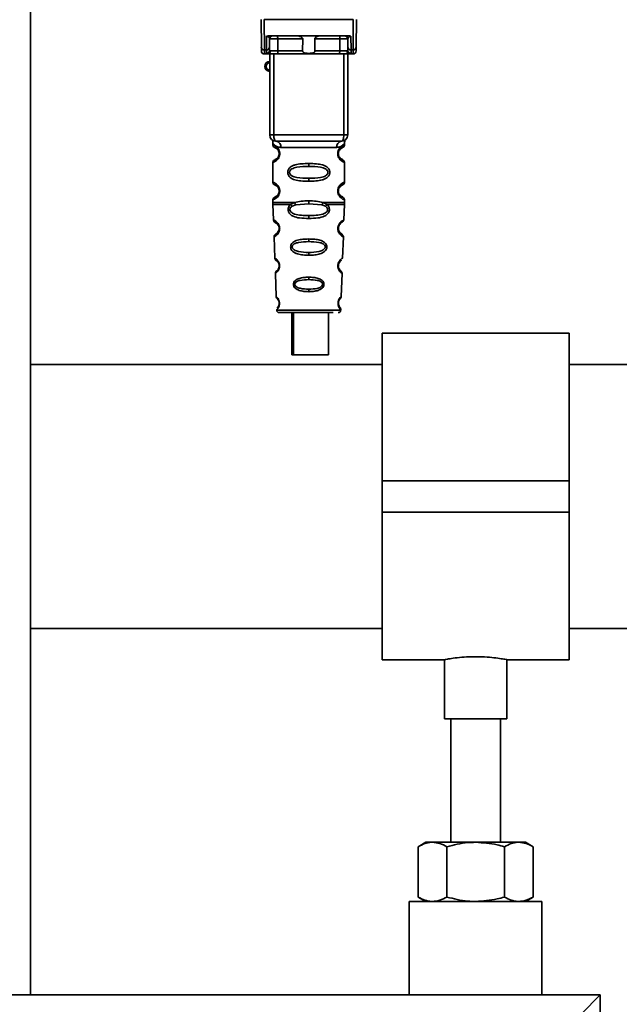
# Paper-space layout 'Blatt1' of a CAD drawing. Units: millimetres. Extents: x 0 to 6300, y 0 to 4455.
# Drawn here: x 2899 to 2995, y 2110 to 2268 of the extents above; entities that cross this region are included whole.
import ezdxf

# ---------------------------------------------------------------- set-up
doc = ezdxf.new("R2010")
doc.units = ezdxf.units.MM
doc.layers.add('1', color=7, linetype='Continuous')
doc.styles.add('SLDTEXTSTYLE0', font='TXT', dxfattribs={"width": 0.605})
doc.dimstyles.new('SLDDIMSTYLE0', dxfattribs={"dimtxt": 52.5, "dimasz": 37.5, "dimexe": 0, "dimexo": 0.0625, "dimgap": 13.125, "dimtad": 1, "dimdec": 1, "dimrnd": 1e-09, "dimzin": 4, "dimdsep": 46, "dimtxsty": 'SLDTEXTSTYLE0', "dimsah": 1, "dimcen": 0.09, "dimadec": 0, "dimazin": 1, "dimtfac": 1, "dimtdec": 1, "dimtofl": 0, "dimtmove": 0, "dimatfit": 3, "dimfxl": 1, "dimfrac": 2, "dimtolj": 1, "dimtzin": 12, "dimarcsym": 0})

# ---------------------------------------------------------------- blocks, each defined once
blk = doc.blocks.new('_D_3')
at = {"layer": '1', "ltscale": 15}
for p, q in [((2695.92, 3711.64), (2317.69, 3711.64)), ((2332.69, 1861.64), (2332.69, 3711.64)), ((2917.12, 1861.64), (2317.69, 1861.64))]:
    blk.add_line(p, q, dxfattribs=at)
for points in [[(2332.69, 3711.64), (2326.69, 3674.14), (2338.69, 3674.14)], [(2332.69, 1861.64), (2338.69, 1899.14), (2326.69, 1899.14)]]:
    blk.add_solid(points, dxfattribs=at)
at = {"layer": '1', "ltscale": 15, "insert": (2265.01, 2648.29), "char_height": 52.5, "attachment_point": 1, "rotation": 90, "style": 'SLDTEXTSTYLE0'}
blk.add_mtext('ca. 1850', dxfattribs=at)

psp = doc.layouts.new('Blatt1')

# ---------------------------------------------------------------- linework, layer by layer
at = {"color": 7, "linetype": 'Continuous', "lineweight": 35, "ltscale": 15}
for p, q in [((2900.64, 2111.64), (2900.64, 2338.64)), ((2937.71, 2263.74), (2937.67, 2268.15)), ((2938.16, 2268.15), (2938.21, 2263.32)), ((2938.16, 2268.15), (2952.47, 2268.15)), ((2952.47, 2268.15), (2952.43, 2263.32)), ((2952.97, 2268.15), (2952.93, 2263.74)), ((2938.53, 2263.32), (2938.55, 2265.48)), ((2938.91, 2265.55), (2951.73, 2265.55)), ((2939.03, 2263.74), (2939.04, 2265.05)), ((2944.37, 2265.05), (2940.35, 2265.05)), ((2950.29, 2265.05), (2946.27, 2265.05)), ((2951.6, 2265.05), (2951.61, 2263.74)), ((2952.09, 2265.48), (2952.11, 2263.32)), ((2938.53, 2263.32), (2938.21, 2263.32)), ((2938.21, 2262.65), (2938.72, 2262.65)), ((2938.53, 2262.71), (2938.53, 2263.32)), ((2939.07, 2249.65), (2939.07, 2262.65)), ((2939.69, 2249.65), (2939.69, 2262.65)), ((2944.32, 2263.14), (2940.33, 2263.14)), ((2950.15, 2262.65), (2940.49, 2262.65)), ((2950.3, 2263.14), (2946.31, 2263.14)), ((2950.94, 2249.65), (2950.94, 2262.65)), ((2951.57, 2262.65), (2951.57, 2249.65)), ((2951.92, 2262.65), (2952.42, 2262.65)), ((2952.11, 2263.32), (2952.43, 2263.32)), ((2952.11, 2263.32), (2952.11, 2262.71)), ((2939.07, 2249.65), (2939.69, 2249.65)), ((2939.69, 2249.65), (2950.94, 2249.65)), ((2950.94, 2249.65), (2951.57, 2249.65)), ((2939.57, 2248.33), (2939.57, 2248.06)), ((2940.85, 2247.65), (2949.79, 2247.65)), ((2951.07, 2248.05), (2951.07, 2248.33)), ((2939.57, 2245.23), (2939.57, 2242.06)), ((2940.66, 2246.65), (2940.57, 2246.65)), ((2951.07, 2242.05), (2951.07, 2245.24)), ((2945.32, 2245.06), (2945.32, 2244.59)), ((2945.32, 2242.7), (2945.32, 2242.23)), ((2940.66, 2240.65), (2940.57, 2240.65)), ((2939.57, 2239.23), (2939.57, 2238.81)), ((2945.32, 2238.59), (2945.32, 2239.06)), ((2951.07, 2238.81), (2951.07, 2239.24)), ((2939.57, 2238.48), (2939.66, 2236.01)), ((2942.39, 2238.47), (2943.03, 2238.82)), ((2942.64, 2238.21), (2943.23, 2238.43)), ((2943.23, 2238.43), (2945.32, 2238.59)), ((2945.32, 2238.59), (2947.41, 2238.43)), ((2947.41, 2238.43), (2948, 2238.21)), ((2947.61, 2238.82), (2948.25, 2238.47)), ((2950.98, 2236.01), (2951.06, 2238.48)), ((2945.32, 2236.25), (2945.32, 2236.72)), ((2939.76, 2233.29), (2939.87, 2229.89)), ((2945.32, 2232.96), (2945.32, 2232.53)), ((2950.76, 2229.89), (2950.88, 2233.3)), ((2939.87, 2229.89), (2939.89, 2229.78)), ((2945.32, 2230.79), (2945.32, 2230.35)), ((2950.32, 2227.98), (2950.18, 2228.19)), ((2939.96, 2227.42), (2940.09, 2223.73)), ((2945.32, 2226.82), (2945.32, 2226.44)), ((2950.55, 2223.71), (2950.68, 2227.43)), ((2945.32, 2224.9), (2945.32, 2224.5)), ((2940.17, 2221.53), (2945.32, 2221.53)), ((2945.32, 2221.53), (2950.47, 2221.53)), ((2942.59, 2221.15), (2942.59, 2214.34)), ((2942.87, 2221.15), (2942.87, 2214.34)), ((2948.47, 2214.34), (2948.47, 2221.15)), ((2987.12, 2217.84), (2957.12, 2217.84)), ((2957.12, 2217.84), (2957.12, 2194.14)), ((2987.12, 2217.84), (2987.12, 2194.14)), ((2942.87, 2214.34), (2942.59, 2214.34)), ((2942.87, 2214.34), (2948.47, 2214.34)), ((2957.12, 2212.84), (2900.64, 2212.84)), ((3057.12, 2212.84), (2987.12, 2212.84)), ((2987.12, 2194.14), (2957.12, 2194.14)), ((2957.12, 2194.14), (2957.12, 2189.14)), ((2987.12, 2194.14), (2987.12, 2189.14)), ((2987.12, 2189.14), (2957.12, 2189.14)), ((2957.12, 2189.14), (2957.12, 2165.44)), ((2987.12, 2189.14), (2987.12, 2165.44)), ((2900.64, 2170.44), (2957.12, 2170.44)), ((2987.12, 2170.44), (3057.12, 2170.44)), ((2957.12, 2165.44), (2967.18, 2165.44)), ((2967.12, 2165.46), (2967.12, 2155.93)), ((2977.1, 2165.44), (2987.12, 2165.44)), ((2977.12, 2155.93), (2977.12, 2165.45)), ((2977.12, 2155.93), (2967.12, 2155.93)), ((2968.12, 2155.93), (2968.12, 2136.14)), ((2976.12, 2136.14), (2976.12, 2155.93)), ((2964.12, 2136.14), (2962.88, 2135.43)), ((2962.88, 2127.36), (2962.88, 2135.43)), ((2964.12, 2136.14), (2965.19, 2136.14)), ((2965.19, 2136.14), (2972.12, 2136.14)), ((2967.5, 2127.36), (2967.5, 2135.43)), ((2972.12, 2136.14), (2979.05, 2136.14)), ((2976.74, 2127.36), (2976.74, 2135.43)), ((2979.05, 2136.14), (2980.12, 2136.14)), ((2981.36, 2135.43), (2980.12, 2136.14)), ((2981.36, 2127.36), (2981.36, 2135.43)), ((2962.88, 2127.36), (2964.12, 2126.64)), ((2980.12, 2126.64), (2981.36, 2127.36)), ((2961.47, 2126.64), (2961.47, 2111.64)), ((2972.12, 2126.64), (2961.47, 2126.64)), ((2982.77, 2126.64), (2972.12, 2126.64)), ((2982.77, 2111.64), (2982.77, 2126.64)), ((2992.12, 2111.64), (2592.12, 2111.64)), ((2989.12, 2108.64), (2992.12, 2111.64)), ((2992.12, 1911.64), (2992.12, 2111.64))]:
    psp.add_line(p, q, dxfattribs=at)
at = {"color": 7, "linetype": 'Continuous', "lineweight": 35, "ltscale": 15, "flags": 128}
for points in [[(2940.19, 2265.55), (2940.22, 2265.54), (2940.25, 2265.51), (2940.28, 2265.46), (2940.3, 2265.4), (2940.32, 2265.33), (2940.34, 2265.24), (2940.35, 2265.15), (2940.35, 2265.05)], [(2940.35, 2265.05), (2940.34, 2263.98), (2940.33, 2263.14)], [(2950.44, 2265.55), (2950.41, 2265.54), (2950.38, 2265.51), (2950.36, 2265.46), (2950.33, 2265.4), (2950.31, 2265.33), (2950.3, 2265.24), (2950.29, 2265.15), (2950.29, 2265.05)], [(2950.3, 2263.14), (2950.29, 2264.21), (2950.29, 2265.05)], [(2940.49, 2262.65), (2940.46, 2262.65), (2940.43, 2262.68), (2940.4, 2262.73), (2940.38, 2262.79), (2940.36, 2262.87), (2940.35, 2262.95), (2940.34, 2263.04), (2940.33, 2263.14)], [(2950.15, 2262.65), (2950.18, 2262.65), (2950.21, 2262.68), (2950.23, 2262.73), (2950.26, 2262.79), (2950.28, 2262.87), (2950.29, 2262.95), (2950.3, 2263.04), (2950.3, 2263.14)], [(2940.07, 2248.65), (2940, 2248.66), (2939.92, 2248.72), (2939.86, 2248.81), (2939.8, 2248.94), (2939.76, 2249.09), (2939.72, 2249.26), (2939.7, 2249.45), (2939.69, 2249.65)], [(2950.57, 2248.65), (2950.64, 2248.66), (2950.71, 2248.72), (2950.78, 2248.81), (2950.83, 2248.94), (2950.88, 2249.09), (2950.91, 2249.26), (2950.94, 2249.45), (2950.94, 2249.65)]]:
    psp.add_lwpolyline(points, dxfattribs=at)
at = {"color": 7, "linetype": 'Continuous', "lineweight": 35, "ltscale": 225}
for centre, radius, start, end in [((2939.54, 2265.05), 0.5, 90, 179.5), ((2951.1, 2265.05), 0.5, 0.5, 90), ((2938.17, 2263.78), 0.47, 184.8629, 273.922), ((2938.21, 2263.15), 0.5, 180.5, 270), ((2938.56, 2263.78), 0.47, 266.078, 355.1371), ((2938.53, 2263.21), 0.497, 269.603, 359.1136), ((2938.68, 2263.11), 0.47, 274.1247, 2.9541), ((2951.95, 2263.11), 0.47, 177.0459, 265.8753), ((2952.07, 2263.78), 0.47, 184.8629, 273.922), ((2952.11, 2263.21), 0.497, 180.8864, 270.3969), ((2952.42, 2263.15), 0.5, 270, 359.5), ((2952.46, 2263.78), 0.47, 266.078, 355.1371), ((2939.07, 2260.65), 0.8, 90, 270), ((2939.07, 2260.65), 0.6, 90, 270), ((2940.07, 2249.65), 1, 180, 270), ((2939.94, 2247.74), 0.91, 353.7702, 81.9798), ((2950.7, 2247.74), 0.91, 98.0202, 186.2298), ((2950.57, 2249.65), 1, 270, 0), ((2940.64, 2234.8), 0.169, 243.5865, 273.0517), ((2940.63, 2228.74), 0.113, 237.6328, 273.0176), ((2940.57, 2221.55), 0.4, 182, 270), ((2940.61, 2222.69), 0.0663, 227.3872, 272.0952), ((2950.07, 2221.55), 0.4, 270, 358)]:
    psp.add_arc(centre, radius, start, end, dxfattribs=at)
at = {"color": 7, "linetype": 'Continuous', "lineweight": 35, "ltscale": 15}
for points, knots in [([(2938.91, 2265.55), (2938.83, 2265.54), (2938.73, 2265.54), (2938.61, 2265.51), (2938.57, 2265.49), (2938.55, 2265.48)], [0, 0, 0, 0, 0.562886, 0.790423, 1, 1, 1, 1]), ([(2939.04, 2265.05), (2939.03, 2265.14), (2939.01, 2265.26), (2938.85, 2265.4), (2938.72, 2265.46), (2938.63, 2265.47), (2938.58, 2265.48), (2938.56, 2265.48), (2938.55, 2265.48)], [0, 0, 0, 0, 0.551781, 0.806788, 0.923462, 0.964961, 0.982952, 1, 1, 1, 1]), ([(2940.35, 2265.05), (2940.27, 2265.05), (2940.12, 2265.05), (2939.88, 2265.05), (2939.65, 2265.05), (2939.45, 2265.05), (2939.27, 2265.05), (2939.14, 2265.05), (2939.06, 2265.05), (2939.05, 2265.05), (2939.04, 2265.05)], [0, 0, 0, 0, 0.124928, 0.249895, 0.37493, 0.499927, 0.624953, 0.749969, 0.87498, 1, 1, 1, 1]), ([(2944.37, 2265.05), (2944.37, 2265.07), (2944.36, 2265.11), (2944.32, 2265.2), (2944.21, 2265.32), (2944.02, 2265.43), (2943.78, 2265.52), (2943.62, 2265.54), (2943.55, 2265.55)], [0, 0, 0, 0, 0.050499, 0.107418, 0.250734, 0.500389, 0.749864, 1, 1, 1, 1]), ([(2944.32, 2263.14), (2944.33, 2263.5), (2944.35, 2264.13), (2944.36, 2264.77), (2944.37, 2265.05)], [0, 0, 0, 0, 0.56, 1, 1, 1, 1]), ([(2947.09, 2265.55), (2947.01, 2265.54), (2946.9, 2265.53), (2946.75, 2265.48), (2946.68, 2265.45), (2946.56, 2265.4), (2946.43, 2265.32), (2946.32, 2265.2), (2946.27, 2265.12), (2946.27, 2265.07), (2946.27, 2265.05)], [0, 0, 0, 0, 0.249073, 0.374173, 0.455206, 0.499155, 0.748496, 0.874052, 0.940668, 1, 1, 1, 1]), ([(2946.27, 2265.05), (2946.28, 2264.69), (2946.29, 2264.06), (2946.31, 2263.42), (2946.31, 2263.14)], [0, 0, 0, 0, 0.56, 1, 1, 1, 1]), ([(2951.6, 2265.05), (2951.59, 2265.05), (2951.58, 2265.05), (2951.49, 2265.05), (2951.36, 2265.05), (2951.19, 2265.05), (2950.98, 2265.05), (2950.75, 2265.05), (2950.52, 2265.05), (2950.36, 2265.05), (2950.29, 2265.05)], [0, 0, 0, 0, 0.1250925, 0.2502077, 0.3752267, 0.500185, 0.6251991, 0.7501662, 0.8750939, 1, 1, 1, 1]), ([(2952.09, 2265.48), (2952.08, 2265.48), (2952.05, 2265.48), (2952.01, 2265.47), (2951.92, 2265.46), (2951.78, 2265.4), (2951.63, 2265.26), (2951.61, 2265.14), (2951.6, 2265.05)], [0, 0, 0, 0, 0.01705, 0.035045, 0.076549, 0.193202, 0.448224, 1, 1, 1, 1]), ([(2952.09, 2265.48), (2952.07, 2265.49), (2952.03, 2265.51), (2951.91, 2265.54), (2951.8, 2265.54), (2951.73, 2265.55)], [0, 0, 0, 0, 0.209577, 0.437114, 1, 1, 1, 1]), ([(2937.71, 2263.14), (2937.71, 2263.17), (2937.71, 2263.23), (2937.71, 2263.59), (2937.71, 2263.74)], [0, 0, 0, 0, 0.559553, 1, 1, 1, 1]), ([(2938.21, 2262.65), (2938.21, 2262.67), (2938.21, 2262.73), (2938.21, 2263.12), (2938.21, 2263.32)], [0, 0, 0, 0, 0.49416, 1, 1, 1, 1]), ([(2938.72, 2262.65), (2938.66, 2262.65), (2938.55, 2262.65), (2938.53, 2262.69), (2938.53, 2262.71)], [0, 0, 0, 0, 0.496116, 1, 1, 1, 1]), ([(2940.49, 2262.65), (2940.3, 2262.65), (2939.92, 2262.65), (2939.39, 2262.65), (2938.97, 2262.65), (2938.8, 2262.65), (2938.72, 2262.65)], [0, 0, 0, 0, 0.279791, 0.559265, 0.780106, 1, 1, 1, 1]), ([(2939.03, 2263.74), (2939.03, 2263.61), (2939.03, 2263.36), (2939.03, 2263.25), (2939.03, 2263.2)], [0, 0, 0, 0, 0.559667, 1, 1, 1, 1]), ([(2939.03, 2263.2), (2939.03, 2263.18), (2939.04, 2263.15), (2939.12, 2263.14), (2939.15, 2263.14)], [0, 0, 0, 0, 0.502317, 1, 1, 1, 1]), ([(2939.15, 2263.14), (2939.22, 2263.14), (2939.35, 2263.14), (2939.65, 2263.14), (2940, 2263.14), (2940.22, 2263.14), (2940.33, 2263.14)], [0, 0, 0, 0, 0.249996, 0.49999, 0.749989, 1, 1, 1, 1]), ([(2946.31, 2263.14), (2946.31, 2263.12), (2946.31, 2263.07), (2946.28, 2263.01), (2946.23, 2262.95), (2946.11, 2262.86), (2945.81, 2262.76), (2945.32, 2262.73), (2944.83, 2262.76), (2944.53, 2262.86), (2944.41, 2262.95), (2944.36, 2263.01), (2944.33, 2263.07), (2944.32, 2263.12), (2944.32, 2263.14)], [0, 0, 0, 0, 0.027734, 0.056715, 0.089069, 0.12633, 0.251352, 0.500161, 0.748907, 0.873801, 0.911008, 0.943323, 0.97228, 1, 1, 1, 1]), ([(2951.92, 2262.65), (2951.81, 2262.65), (2951.58, 2262.65), (2951.09, 2262.65), (2950.59, 2262.65), (2950.3, 2262.65), (2950.15, 2262.65)], [0, 0, 0, 0, 0.279792, 0.559266, 0.780106, 1, 1, 1, 1]), ([(2950.3, 2263.14), (2950.42, 2263.14), (2950.64, 2263.14), (2950.98, 2263.14), (2951.28, 2263.14), (2951.42, 2263.14), (2951.48, 2263.14)], [0, 0, 0, 0, 0.250011, 0.50001, 0.750004, 1, 1, 1, 1]), ([(2951.61, 2263.2), (2951.61, 2263.18), (2951.6, 2263.15), (2951.52, 2263.14), (2951.48, 2263.14)], [0, 0, 0, 0, 0.502317, 1, 1, 1, 1]), ([(2951.61, 2263.74), (2951.61, 2263.61), (2951.61, 2263.36), (2951.61, 2263.25), (2951.61, 2263.2)], [0, 0, 0, 0, 0.5598536, 1, 1, 1, 1]), ([(2951.92, 2262.65), (2951.98, 2262.65), (2952.09, 2262.65), (2952.1, 2262.69), (2952.11, 2262.71)], [0, 0, 0, 0, 0.497025, 1, 1, 1, 1]), ([(2952.43, 2263.32), (2952.43, 2263.12), (2952.43, 2262.73), (2952.42, 2262.67), (2952.42, 2262.65)], [0, 0, 0, 0, 0.50584, 1, 1, 1, 1]), ([(2952.93, 2263.74), (2952.93, 2263.55), (2952.93, 2263.21), (2952.92, 2263.16), (2952.92, 2263.14)], [0, 0, 0, 0, 0.559553, 1, 1, 1, 1]), ([(2939.61, 2248.69), (2939.6, 2248.69), (2939.54, 2248.7), (2939.56, 2248.63), (2939.57, 2248.41), (2939.57, 2248.32)], [0, 0, 0, 0, 0.12069, 0.619375, 1, 1, 1, 1]), ([(2950.57, 2248.65), (2949.61, 2248.65), (2947.7, 2248.65), (2944.88, 2248.65), (2942.31, 2248.65), (2940.81, 2248.65), (2940.07, 2248.65)], [0, 0, 0, 0, 0.279962, 0.559883, 0.779955, 1, 1, 1, 1]), ([(2951.07, 2248.32), (2951.07, 2248.34), (2951.07, 2248.38), (2951.08, 2248.46), (2951.1, 2248.61), (2951.13, 2248.72), (2951.09, 2248.71), (2951.07, 2248.7)], [0, 0, 0, 0, 0.0349872, 0.0741082, 0.1776988, 0.5330604, 1, 1, 1, 1]), ([(2939.57, 2248.32), (2939.58, 2248.3), (2939.62, 2248.25), (2939.88, 2247.98), (2940.26, 2247.72), (2940.65, 2247.67), (2940.85, 2247.65)], [0, 0, 0, 0, 0.249132, 0.500002, 0.75084, 1, 1, 1, 1]), ([(2939.57, 2248.06), (2939.59, 2247.95), (2939.63, 2247.75), (2939.85, 2247.63), (2939.96, 2247.57)], [0, 0, 0, 0, 0.514167, 1, 1, 1, 1]), ([(2939.57, 2248.06), (2939.59, 2248.05), (2939.64, 2248.04), (2939.93, 2247.91), (2940.19, 2247.71), (2940.4, 2247.48), (2940.57, 2247.18), (2940.65, 2246.88), (2940.66, 2246.72), (2940.66, 2246.65)], [0, 0, 0, 0, 0.301331, 0.534978, 0.647783, 0.76722, 0.88769, 0.944243, 1, 1, 1, 1]), ([(2940, 2247.54), (2940.03, 2247.53), (2940.08, 2247.52), (2940.35, 2247.31), (2940.5, 2247.02), (2940.56, 2246.81), (2940.57, 2246.7), (2940.57, 2246.65)], [0, 0, 0, 0, 0.41044, 0.734329, 0.875652, 0.94043, 1, 1, 1, 1]), ([(2940.4, 2247.2), (2940.44, 2247.13), (2940.5, 2247.02), (2940.56, 2246.81), (2940.57, 2246.7), (2940.57, 2246.65)], [0, 0, 0, 0, 0.531946, 0.775776, 1, 1, 1, 1]), ([(2951.07, 2248.32), (2951.05, 2248.3), (2951.03, 2248.27), (2950.89, 2248.11), (2950.7, 2247.94), (2950.37, 2247.72), (2949.98, 2247.67), (2949.79, 2247.65)], [0, 0, 0, 0, 0.249089, 0.374449, 0.500112, 0.750928, 1, 1, 1, 1]), ([(2951.05, 2245.24), (2951, 2245.25), (2950.93, 2245.26), (2950.53, 2245.51), (2950.29, 2245.74), (2950.12, 2246.01), (2950.03, 2246.24), (2949.98, 2246.48), (2949.97, 2246.74), (2950.02, 2247.02), (2950.11, 2247.27), (2950.26, 2247.5), (2950.45, 2247.71), (2950.81, 2247.99), (2951.08, 2248.06), (2951.05, 2248.05), (2951.04, 2248.05)], [0, 0, 0, 0, 0.222687, 0.308486, 0.378822, 0.418017, 0.453405, 0.477796, 0.509348, 0.547395, 0.579901, 0.615766, 0.670756, 0.73518, 0.944758, 1, 1, 1, 1]), ([(2950.5, 2245.82), (2950.61, 2245.77), (2950.84, 2245.66), (2950.62, 2245.72), (2950.31, 2245.96), (2950.17, 2246.2), (2950.12, 2246.33), (2950.08, 2246.48), (2950.06, 2246.64), (2950.08, 2246.81), (2950.13, 2247.02), (2950.29, 2247.31), (2950.51, 2247.48), (2950.55, 2247.5), (2950.57, 2247.5)], [0, 0, 0, 0, 0.251668, 0.503332, 0.618443, 0.645368, 0.668908, 0.691761, 0.713053, 0.734245, 0.757236, 0.807452, 0.922567, 1, 1, 1, 1]), ([(2950.07, 2246.65), (2950.07, 2246.7), (2950.08, 2246.81), (2950.13, 2247.02), (2950.29, 2247.32), (2950.41, 2247.4), (2950.5, 2247.47)], [0, 0, 0, 0, 0.1011469, 0.2108814, 0.4505642, 1, 1, 1, 1]), ([(2950.57, 2247.51), (2950.58, 2247.51), (2950.62, 2247.56), (2950.83, 2247.61), (2951.04, 2247.84), (2951.06, 2247.99), (2951.07, 2248.06)], [0, 0, 0, 0, 0.0853642, 0.5153724, 0.7536898, 1, 1, 1, 1]), ([(2940.66, 2246.65), (2940.66, 2246.56), (2940.65, 2246.4), (2940.57, 2246.1), (2940.4, 2245.8), (2940.18, 2245.57), (2939.91, 2245.37), (2939.63, 2245.25), (2939.59, 2245.24), (2939.57, 2245.23)], [0, 0, 0, 0, 0.057047, 0.116442, 0.235682, 0.352606, 0.480051, 0.723712, 1, 1, 1, 1]), ([(2939.96, 2245.72), (2939.85, 2245.66), (2939.63, 2245.54), (2939.59, 2245.34), (2939.57, 2245.23)], [0, 0, 0, 0, 0.485887, 1, 1, 1, 1]), ([(2940.57, 2246.65), (2940.57, 2246.59), (2940.56, 2246.48), (2940.5, 2246.27), (2940.35, 2245.98), (2940.02, 2245.73), (2939.82, 2245.66), (2939.96, 2245.73), (2940, 2245.75)], [0, 0, 0, 0, 0.037256, 0.077985, 0.166635, 0.369897, 0.814233, 1, 1, 1, 1]), ([(2940.4, 2246.09), (2940.31, 2245.99), (2940.02, 2245.68), (2939.82, 2245.67), (2939.96, 2245.73), (2940, 2245.75)], [0, 0, 0, 0, 0.243905, 0.777088, 1, 1, 1, 1]), ([(2951.07, 2245.23), (2951.03, 2245.34), (2950.97, 2245.54), (2950.67, 2245.72), (2950.53, 2245.8)], [0, 0, 0, 0, 0.520666, 1, 1, 1, 1]), ([(2945.32, 2242.23), (2944.9, 2242.24), (2944.12, 2242.25), (2943.1, 2242.41), (2942.4, 2242.71), (2942.07, 2243.11), (2941.96, 2243.41), (2941.93, 2243.65), (2941.96, 2243.89), (2942.08, 2244.19), (2942.33, 2244.48), (2942.71, 2244.71), (2943.3, 2244.92), (2944.17, 2245.04), (2944.92, 2245.05), (2945.32, 2245.06)], [0, 0, 0, 0, 0.15068, 0.275542, 0.385451, 0.442434, 0.471641, 0.49969, 0.528052, 0.557596, 0.616976, 0.67377, 0.734614, 0.856844, 1, 1, 1, 1]), ([(2945.32, 2242.7), (2944.67, 2242.71), (2943.73, 2242.72), (2942.73, 2242.98), (2942.37, 2243.27), (2942.26, 2243.48), (2942.23, 2243.65), (2942.26, 2243.81), (2942.37, 2244.02), (2942.73, 2244.31), (2943.73, 2244.57), (2944.67, 2244.58), (2945.32, 2244.59)], [0, 0, 0, 0, 0.272883, 0.397679, 0.452111, 0.477187, 0.499975, 0.522968, 0.547879, 0.602321, 0.727137, 1, 1, 1, 1]), ([(2945.32, 2245.06), (2945.74, 2245.05), (2946.49, 2245.04), (2947.36, 2244.91), (2947.93, 2244.71), (2948.31, 2244.48), (2948.56, 2244.19), (2948.67, 2243.89), (2948.7, 2243.64), (2948.67, 2243.4), (2948.56, 2243.1), (2948.31, 2242.81), (2947.92, 2242.57), (2947.32, 2242.37), (2946.44, 2242.25), (2945.71, 2242.24), (2945.32, 2242.23)], [0, 0, 0, 0, 0.150725, 0.267591, 0.324108, 0.383898, 0.441886, 0.471397, 0.499961, 0.528883, 0.558089, 0.616222, 0.674351, 0.738405, 0.860657, 1, 1, 1, 1]), ([(2945.32, 2244.59), (2945.96, 2244.58), (2946.9, 2244.57), (2947.9, 2244.31), (2948.27, 2244.02), (2948.38, 2243.81), (2948.41, 2243.64), (2948.38, 2243.48), (2948.27, 2243.27), (2947.9, 2242.98), (2946.9, 2242.72), (2945.96, 2242.71), (2945.32, 2242.7)], [0, 0, 0, 0, 0.272886, 0.397681, 0.452115, 0.477196, 0.499978, 0.522952, 0.547878, 0.602315, 0.727127, 1, 1, 1, 1]), ([(2939.57, 2242.06), (2939.59, 2241.95), (2939.63, 2241.75), (2939.85, 2241.63), (2939.96, 2241.57)], [0, 0, 0, 0, 0.514167, 1, 1, 1, 1]), ([(2939.57, 2242.06), (2939.59, 2242.05), (2939.64, 2242.04), (2939.93, 2241.91), (2940.19, 2241.71), (2940.4, 2241.48), (2940.57, 2241.18), (2940.65, 2240.88), (2940.66, 2240.72), (2940.66, 2240.65)], [0, 0, 0, 0, 0.301331, 0.534978, 0.647783, 0.76722, 0.88769, 0.944243, 1, 1, 1, 1]), ([(2951.05, 2239.24), (2951, 2239.25), (2950.93, 2239.26), (2950.53, 2239.51), (2950.29, 2239.74), (2950.12, 2240.01), (2950.03, 2240.24), (2949.98, 2240.48), (2949.97, 2240.74), (2950.02, 2241.02), (2950.11, 2241.27), (2950.26, 2241.5), (2950.45, 2241.71), (2950.81, 2241.99), (2951.08, 2242.06), (2951.05, 2242.05), (2951.04, 2242.05)], [0, 0, 0, 0, 0.222687, 0.308486, 0.378822, 0.418017, 0.453405, 0.477796, 0.509348, 0.547395, 0.579901, 0.615766, 0.670756, 0.73518, 0.944758, 1, 1, 1, 1]), ([(2950.57, 2241.51), (2950.58, 2241.51), (2950.62, 2241.56), (2950.83, 2241.61), (2951.04, 2241.84), (2951.06, 2241.99), (2951.07, 2242.06)], [0, 0, 0, 0, 0.085364, 0.515372, 0.75369, 1, 1, 1, 1]), ([(2940.66, 2240.65), (2940.66, 2240.56), (2940.65, 2240.4), (2940.57, 2240.1), (2940.4, 2239.8), (2940.18, 2239.57), (2939.91, 2239.37), (2939.63, 2239.25), (2939.59, 2239.24), (2939.57, 2239.23)], [0, 0, 0, 0, 0.057047, 0.116442, 0.235682, 0.352606, 0.480051, 0.723712, 1, 1, 1, 1]), ([(2940.57, 2240.65), (2940.57, 2240.59), (2940.56, 2240.48), (2940.5, 2240.27), (2940.35, 2239.98), (2940.02, 2239.73), (2939.82, 2239.66), (2939.96, 2239.73), (2940, 2239.75)], [0, 0, 0, 0, 0.037256, 0.077985, 0.166635, 0.369897, 0.814233, 1, 1, 1, 1]), ([(2940, 2241.54), (2940.03, 2241.53), (2940.08, 2241.52), (2940.35, 2241.31), (2940.5, 2241.02), (2940.56, 2240.81), (2940.57, 2240.7), (2940.57, 2240.65)], [0, 0, 0, 0, 0.41044, 0.734329, 0.875652, 0.94043, 1, 1, 1, 1]), ([(2940.4, 2241.2), (2940.44, 2241.13), (2940.5, 2241.02), (2940.56, 2240.81), (2940.57, 2240.7), (2940.57, 2240.65)], [0, 0, 0, 0, 0.531946, 0.775776, 1, 1, 1, 1]), ([(2950.5, 2239.82), (2950.61, 2239.77), (2950.84, 2239.66), (2950.62, 2239.72), (2950.31, 2239.96), (2950.17, 2240.2), (2950.12, 2240.33), (2950.08, 2240.48), (2950.06, 2240.64), (2950.08, 2240.81), (2950.13, 2241.02), (2950.29, 2241.31), (2950.51, 2241.48), (2950.55, 2241.5), (2950.57, 2241.5)], [0, 0, 0, 0, 0.2516676, 0.5033318, 0.6184425, 0.6453675, 0.6689084, 0.6917609, 0.713053, 0.7342447, 0.7572355, 0.8074523, 0.9225665, 1, 1, 1, 1]), ([(2950.07, 2240.65), (2950.07, 2240.7), (2950.08, 2240.81), (2950.13, 2241.02), (2950.29, 2241.32), (2950.41, 2241.4), (2950.5, 2241.47)], [0, 0, 0, 0, 0.101147, 0.210881, 0.450564, 1, 1, 1, 1]), ([(2939.96, 2239.72), (2939.85, 2239.66), (2939.63, 2239.54), (2939.59, 2239.34), (2939.57, 2239.23)], [0, 0, 0, 0, 0.485887, 1, 1, 1, 1]), ([(2940.4, 2240.09), (2940.31, 2239.99), (2940.02, 2239.68), (2939.82, 2239.67), (2939.96, 2239.73), (2940, 2239.75)], [0, 0, 0, 0, 0.2439048, 0.7770883, 1, 1, 1, 1]), ([(2943.03, 2238.82), (2943.39, 2238.9), (2944.12, 2239.05), (2944.91, 2239.06), (2945.32, 2239.06)], [0, 0, 0, 0, 0.487705, 1, 1, 1, 1]), ([(2945.32, 2239.06), (2945.73, 2239.06), (2946.52, 2239.05), (2947.25, 2238.9), (2947.6, 2238.82)], [0, 0, 0, 0, 0.515102, 1, 1, 1, 1]), ([(2951.07, 2239.23), (2951.03, 2239.34), (2950.97, 2239.54), (2950.67, 2239.72), (2950.53, 2239.8)], [0, 0, 0, 0, 0.5206656, 1, 1, 1, 1]), ([(2939.57, 2238.82), (2939.57, 2238.76), (2939.57, 2238.65), (2939.57, 2238.53), (2939.57, 2238.47)], [0, 0, 0, 0, 0.5, 1, 1, 1, 1]), ([(2939.57, 2238.82), (2939.62, 2238.82), (2939.71, 2238.82), (2940.45, 2238.82), (2941.55, 2238.82), (2942.54, 2238.82), (2943.03, 2238.82)], [0, 0, 0, 0, 0.249996, 0.499997, 0.749999, 1, 1, 1, 1]), ([(2945.32, 2236.25), (2944.82, 2236.26), (2943.95, 2236.28), (2942.94, 2236.5), (2942.4, 2236.84), (2942.15, 2237.14), (2942.03, 2237.42), (2941.99, 2237.72), (2942.05, 2238.01), (2942.18, 2238.27), (2942.31, 2238.4), (2942.39, 2238.47)], [0, 0, 0, 0, 0.295016, 0.513701, 0.639127, 0.702678, 0.760148, 0.818983, 0.877996, 0.935732, 1, 1, 1, 1]), ([(2945.32, 2236.72), (2944.92, 2236.73), (2944.15, 2236.74), (2943.22, 2236.87), (2942.67, 2237.11), (2942.43, 2237.32), (2942.34, 2237.47), (2942.3, 2237.6), (2942.29, 2237.7), (2942.31, 2237.8), (2942.35, 2237.93), (2942.46, 2238.08), (2942.58, 2238.16), (2942.64, 2238.21)], [0, 0, 0, 0, 0.28833, 0.559914, 0.685268, 0.740989, 0.793131, 0.817149, 0.840851, 0.864692, 0.889425, 0.941239, 1, 1, 1, 1]), ([(2942.39, 2238.47), (2942.4, 2238.45), (2942.44, 2238.4), (2942.5, 2238.33), (2942.57, 2238.26), (2942.62, 2238.23), (2942.64, 2238.21)], [0, 0, 0, 0, 0.247775, 0.499994, 0.752217, 1, 1, 1, 1]), ([(2943.03, 2238.82), (2943.05, 2238.78), (2943.07, 2238.69), (2943.14, 2238.55), (2943.2, 2238.47), (2943.23, 2238.43)], [0, 0, 0, 0, 0.277084, 0.562272, 1, 1, 1, 1]), ([(2948.25, 2238.47), (2948.32, 2238.4), (2948.46, 2238.27), (2948.59, 2238.01), (2948.65, 2237.72), (2948.61, 2237.42), (2948.49, 2237.14), (2948.24, 2236.84), (2947.69, 2236.5), (2946.69, 2236.28), (2945.82, 2236.26), (2945.32, 2236.25)], [0, 0, 0, 0, 0.064193, 0.122042, 0.181033, 0.239778, 0.297299, 0.360828, 0.486293, 0.704662, 1, 1, 1, 1]), ([(2948, 2238.21), (2948.06, 2238.16), (2948.18, 2238.08), (2948.28, 2237.93), (2948.33, 2237.8), (2948.35, 2237.7), (2948.34, 2237.6), (2948.3, 2237.47), (2948.2, 2237.32), (2947.97, 2237.11), (2947.41, 2236.87), (2946.49, 2236.74), (2945.71, 2236.73), (2945.32, 2236.72)], [0, 0, 0, 0, 0.058745, 0.110581, 0.135315, 0.15916, 0.182987, 0.207562, 0.257353, 0.315839, 0.44033, 0.71384, 1, 1, 1, 1]), ([(2947.41, 2238.43), (2947.43, 2238.45), (2947.46, 2238.5), (2947.52, 2238.6), (2947.57, 2238.71), (2947.59, 2238.78), (2947.6, 2238.82)], [0, 0, 0, 0, 0.2463387, 0.5, 0.7536613, 1, 1, 1, 1]), ([(2947.6, 2238.82), (2948.1, 2238.82), (2949.08, 2238.82), (2950.2, 2238.82), (2950.87, 2238.82), (2951.15, 2238.82), (2951.07, 2238.82), (2951.07, 2238.82)], [0, 0, 0, 0, 0.24999, 0.499981, 0.749971, 0.999962, 1, 1, 1, 1]), ([(2948, 2238.21), (2948.02, 2238.23), (2948.07, 2238.26), (2948.13, 2238.33), (2948.2, 2238.4), (2948.23, 2238.45), (2948.25, 2238.47)], [0, 0, 0, 0, 0.247778, 0.5, 0.752222, 1, 1, 1, 1]), ([(2948.25, 2238.47), (2948.66, 2238.47), (2949.47, 2238.47), (2950.36, 2238.47), (2950.95, 2238.47), (2951.03, 2238.47), (2951.06, 2238.47)], [0, 0, 0, 0, 0.250002, 0.500004, 0.750007, 1, 1, 1, 1]), ([(2951.06, 2238.47), (2951.06, 2238.53), (2951.07, 2238.65), (2951.07, 2238.76), (2951.07, 2238.82)], [0, 0, 0, 0, 0.5, 1, 1, 1, 1]), ([(2939.66, 2236.01), (2939.69, 2235.91), (2939.73, 2235.72), (2939.95, 2235.59), (2940.05, 2235.52)], [0, 0, 0, 0, 0.51675, 1, 1, 1, 1]), ([(2939.66, 2236.01), (2939.68, 2236), (2939.72, 2235.99), (2939.96, 2235.86), (2940.2, 2235.67), (2940.38, 2235.47), (2940.5, 2235.27), (2940.58, 2235.07), (2940.64, 2234.86), (2940.65, 2234.7), (2940.65, 2234.63)], [0, 0, 0, 0, 0.283281, 0.510321, 0.646473, 0.761619, 0.824942, 0.882916, 0.941836, 1, 1, 1, 1]), ([(2950.87, 2233.3), (2950.88, 2233.3), (2950.89, 2233.29), (2950.82, 2233.32), (2950.67, 2233.4), (2950.44, 2233.58), (2950.28, 2233.76), (2950.15, 2233.96), (2950.07, 2234.14), (2950.02, 2234.3), (2950, 2234.44), (2949.98, 2234.6), (2949.99, 2234.75), (2950.01, 2234.9), (2950.05, 2235.06), (2950.13, 2235.26), (2950.3, 2235.54), (2950.59, 2235.81), (2950.82, 2235.94), (2950.95, 2236), (2950.97, 2236), (2950.98, 2236.01)], [0, 0, 0, 0, 0.0199836, 0.0977494, 0.234157, 0.2979848, 0.3533471, 0.3944682, 0.4311985, 0.4497632, 0.4676706, 0.4879029, 0.5113076, 0.5276297, 0.544305, 0.579176, 0.6179712, 0.7122698, 0.8377101, 0.9142671, 1, 1, 1, 1]), ([(2950.09, 2234.44), (2950.08, 2234.48), (2950.07, 2234.57), (2950.07, 2234.73), (2950.09, 2234.89), (2950.16, 2235.1), (2950.3, 2235.31), (2950.55, 2235.58), (2950.88, 2235.8), (2950.94, 2235.93), (2950.98, 2236.01)], [0, 0, 0, 0, 0.041223, 0.081896, 0.124361, 0.170629, 0.276513, 0.398886, 0.681056, 1, 1, 1, 1]), ([(2940.65, 2234.63), (2940.65, 2234.56), (2940.64, 2234.41), (2940.57, 2234.13), (2940.37, 2233.75), (2940.07, 2233.47), (2939.81, 2233.32), (2939.77, 2233.3), (2939.76, 2233.29)], [0, 0, 0, 0, 0.057272, 0.117618, 0.238865, 0.489179, 0.719612, 1, 1, 1, 1]), ([(2940.08, 2235.5), (2940.03, 2235.52), (2939.88, 2235.6), (2940.07, 2235.54), (2940.35, 2235.3), (2940.48, 2235.07), (2940.53, 2234.95), (2940.56, 2234.8), (2940.57, 2234.7), (2940.57, 2234.65)], [0, 0, 0, 0, 0.228073, 0.650628, 0.8431, 0.887697, 0.926664, 0.964525, 1, 1, 1, 1]), ([(2940.57, 2234.65), (2940.57, 2234.6), (2940.56, 2234.49), (2940.52, 2234.31), (2940.39, 2234.04), (2940.14, 2233.8), (2940.09, 2233.79), (2940.06, 2233.78)], [0, 0, 0, 0, 0.0502085, 0.10563, 0.2257232, 0.4984438, 1, 1, 1, 1]), ([(2940.42, 2235.17), (2940.44, 2235.14), (2940.48, 2235.07), (2940.53, 2234.95), (2940.56, 2234.8), (2940.57, 2234.7), (2940.57, 2234.65)], [0, 0, 0, 0, 0.284239, 0.532597, 0.773904, 1, 1, 1, 1]), ([(2950.48, 2233.85), (2950.54, 2233.81), (2950.69, 2233.71), (2950.51, 2233.79), (2950.23, 2234.06), (2950.11, 2234.34), (2950.07, 2234.53), (2950.07, 2234.68), (2950.08, 2234.82), (2950.1, 2234.89), (2950.11, 2234.91)], [0, 0, 0, 0, 0.250917, 0.631068, 0.804837, 0.880669, 0.915614, 0.947432, 0.979468, 1, 1, 1, 1]), ([(2950.19, 2234.17), (2950.17, 2234.22), (2950.13, 2234.3), (2950.09, 2234.43), (2950.08, 2234.51), (2950.08, 2234.53)], [0, 0, 0, 0, 0.467547, 0.898209, 1, 1, 1, 1]), ([(2950.45, 2233.87), (2950.52, 2233.82), (2950.69, 2233.71), (2950.51, 2233.8), (2950.23, 2234.04), (2950.13, 2234.31), (2950.1, 2234.4)], [0, 0, 0, 0, 0.321953, 0.731257, 0.918352, 1, 1, 1, 1]), ([(2940.03, 2233.76), (2939.99, 2233.73), (2939.91, 2233.68), (2939.82, 2233.57), (2939.76, 2233.43), (2939.76, 2233.34), (2939.76, 2233.29)], [0, 0, 0, 0, 0.242237, 0.495013, 0.750332, 1, 1, 1, 1]), ([(2945.32, 2230.35), (2945.01, 2230.36), (2944.39, 2230.38), (2943.64, 2230.51), (2943.1, 2230.71), (2942.75, 2230.94), (2942.53, 2231.21), (2942.43, 2231.47), (2942.4, 2231.68), (2942.43, 2231.9), (2942.53, 2232.16), (2942.75, 2232.41), (2943.1, 2232.63), (2943.64, 2232.82), (2944.39, 2232.93), (2945.01, 2232.95), (2945.32, 2232.96)], [0, 0, 0, 0, 0.128032, 0.255539, 0.323048, 0.381047, 0.441374, 0.470867, 0.499905, 0.529, 0.55855, 0.619036, 0.676897, 0.744733, 0.872147, 1, 1, 1, 1]), ([(2945.32, 2232.96), (2945.66, 2232.95), (2946.27, 2232.93), (2947.02, 2232.81), (2947.53, 2232.63), (2947.89, 2232.41), (2948.11, 2232.16), (2948.21, 2231.89), (2948.24, 2231.68), (2948.21, 2231.47), (2948.11, 2231.21), (2947.88, 2230.94), (2947.53, 2230.71), (2947.02, 2230.52), (2946.27, 2230.38), (2945.65, 2230.36), (2945.32, 2230.35)], [0, 0, 0, 0, 0.139873, 0.255263, 0.323092, 0.38094, 0.441434, 0.471578, 0.500069, 0.528691, 0.558651, 0.61896, 0.676962, 0.744451, 0.860964, 1, 1, 1, 1]), ([(2950.88, 2233.29), (2950.86, 2233.39), (2950.81, 2233.58), (2950.57, 2233.77), (2950.45, 2233.86)], [0, 0, 0, 0, 0.52035, 1, 1, 1, 1]), ([(2945.32, 2230.79), (2944.76, 2230.81), (2943.96, 2230.83), (2943.1, 2231.1), (2942.79, 2231.36), (2942.69, 2231.54), (2942.66, 2231.68), (2942.69, 2231.83), (2942.78, 2232.01), (2943.1, 2232.26), (2943.96, 2232.5), (2944.77, 2232.52), (2945.32, 2232.53)], [0, 0, 0, 0, 0.273204, 0.397856, 0.4522, 0.476955, 0.499861, 0.522813, 0.5477, 0.602124, 0.727078, 1, 1, 1, 1]), ([(2945.32, 2232.53), (2945.87, 2232.52), (2946.68, 2232.5), (2947.54, 2232.26), (2947.85, 2232.01), (2947.95, 2231.83), (2947.97, 2231.68), (2947.95, 2231.54), (2947.85, 2231.36), (2947.54, 2231.09), (2946.68, 2230.83), (2945.87, 2230.81), (2945.32, 2230.79)], [0, 0, 0, 0, 0.2729206, 0.3978673, 0.4522952, 0.4773143, 0.5001216, 0.5230234, 0.5474843, 0.6023377, 0.7272479, 1, 1, 1, 1]), ([(2939.87, 2229.89), (2939.88, 2229.85), (2939.89, 2229.78), (2939.93, 2229.67), (2939.99, 2229.58), (2940.06, 2229.52), (2940.11, 2229.49), (2940.14, 2229.46), (2940.14, 2229.46), (2940.14, 2229.47)], [0, 0, 0, 0, 0.140804, 0.2797341, 0.4099508, 0.5282896, 0.6379947, 0.7495792, 1, 1, 1, 1]), ([(2939.87, 2229.89), (2939.89, 2229.89), (2939.91, 2229.87), (2940.1, 2229.75), (2940.29, 2229.55), (2940.43, 2229.37), (2940.52, 2229.18), (2940.58, 2229.01), (2940.63, 2228.83), (2940.63, 2228.69), (2940.63, 2228.63)], [0, 0, 0, 0, 0.256105, 0.511201, 0.646485, 0.762173, 0.825399, 0.883118, 0.941935, 1, 1, 1, 1]), ([(2940.17, 2229.44), (2940.14, 2229.46), (2940.05, 2229.53), (2940.19, 2229.45), (2940.4, 2229.22), (2940.5, 2229.02), (2940.54, 2228.91), (2940.56, 2228.78), (2940.57, 2228.69), (2940.57, 2228.65)], [0, 0, 0, 0, 0.171739, 0.625377, 0.831851, 0.87971, 0.921357, 0.962046, 1, 1, 1, 1]), ([(2950.67, 2227.43), (2950.67, 2227.43), (2950.72, 2227.39), (2950.54, 2227.5), (2950.29, 2227.78), (2950.16, 2227.98), (2950.07, 2228.18), (2950.02, 2228.38), (2950, 2228.56), (2950.01, 2228.82), (2950.06, 2229.07), (2950.18, 2229.32), (2950.32, 2229.52), (2950.51, 2229.72), (2950.68, 2229.85), (2950.78, 2229.91), (2950.76, 2229.89), (2950.75, 2229.89)], [0, 0, 0, 0, 0.0170495, 0.2546933, 0.3218201, 0.3796144, 0.4312442, 0.4441562, 0.4867274, 0.5140143, 0.5570624, 0.6051505, 0.6617047, 0.7277803, 0.8437919, 0.9836644, 1, 1, 1, 1]), ([(2950.32, 2227.98), (2950.27, 2228.05), (2950.19, 2228.13), (2950.1, 2228.38), (2950.07, 2228.55), (2950.07, 2228.68), (2950.08, 2228.82), (2950.12, 2228.98), (2950.23, 2229.22), (2950.45, 2229.45), (2950.58, 2229.52), (2950.46, 2229.44), (2950.24, 2229.25), (2950.16, 2229.04), (2950.14, 2229)], [0, 0, 0, 0, 0.107474, 0.154357, 0.17593, 0.195647, 0.215446, 0.236895, 0.283834, 0.391557, 0.626768, 0.861942, 0.969566, 1, 1, 1, 1]), ([(2950.11, 2228.94), (2950.14, 2229.01), (2950.23, 2229.23), (2950.46, 2229.44), (2950.58, 2229.52), (2950.46, 2229.44), (2950.24, 2229.25), (2950.16, 2229.04), (2950.14, 2229)], [0, 0, 0, 0, 0.059033, 0.200539, 0.509511, 0.818436, 0.959811, 1, 1, 1, 1]), ([(2940.63, 2228.63), (2940.63, 2228.57), (2940.63, 2228.44), (2940.57, 2228.2), (2940.43, 2227.86), (2940.19, 2227.59), (2940, 2227.45), (2939.97, 2227.43), (2939.96, 2227.42)], [0, 0, 0, 0, 0.056978, 0.117452, 0.23851, 0.488603, 0.743694, 1, 1, 1, 1]), ([(2940.21, 2227.88), (2940.14, 2227.81), (2939.99, 2227.67), (2939.97, 2227.5), (2939.96, 2227.42)], [0, 0, 0, 0, 0.4845, 1, 1, 1, 1]), ([(2940.57, 2228.65), (2940.57, 2228.6), (2940.56, 2228.52), (2940.53, 2228.36), (2940.44, 2228.13), (2940.28, 2227.93), (2940.25, 2227.91), (2940.23, 2227.9)], [0, 0, 0, 0, 0.060484, 0.127707, 0.272953, 0.602449, 1, 1, 1, 1]), ([(2940.45, 2229.11), (2940.47, 2229.08), (2940.5, 2229.02), (2940.54, 2228.91), (2940.56, 2228.78), (2940.57, 2228.69), (2940.57, 2228.65)], [0, 0, 0, 0, 0.284625, 0.532304, 0.774285, 1, 1, 1, 1]), ([(2950.68, 2227.42), (2950.66, 2227.52), (2950.63, 2227.7), (2950.38, 2227.92), (2950.34, 2227.96), (2950.32, 2227.98)], [0, 0, 0, 0, 0.2704231, 0.5160436, 1, 1, 1, 1]), ([(2945.32, 2224.5), (2945.06, 2224.51), (2944.54, 2224.53), (2943.79, 2224.68), (2943.24, 2224.95), (2942.96, 2225.28), (2942.88, 2225.51), (2942.86, 2225.68), (2942.88, 2225.86), (2942.96, 2226.08), (2943.24, 2226.4), (2943.8, 2226.66), (2944.54, 2226.8), (2945.06, 2226.81), (2945.32, 2226.82)], [0, 0, 0, 0, 0.128473, 0.256237, 0.381073, 0.441321, 0.471377, 0.499926, 0.528409, 0.558584, 0.618975, 0.744039, 0.871715, 1, 1, 1, 1]), ([(2945.32, 2224.9), (2944.85, 2224.91), (2944.17, 2224.94), (2943.45, 2225.18), (2943.19, 2225.41), (2943.11, 2225.56), (2943.09, 2225.68), (2943.11, 2225.8), (2943.19, 2225.95), (2943.45, 2226.17), (2944.18, 2226.4), (2944.85, 2226.42), (2945.32, 2226.44)], [0, 0, 0, 0, 0.273247, 0.397843, 0.452485, 0.476966, 0.499895, 0.522744, 0.547762, 0.602174, 0.727126, 1, 1, 1, 1]), ([(2945.32, 2226.82), (2945.58, 2226.81), (2946.1, 2226.8), (2946.84, 2226.66), (2947.4, 2226.4), (2947.67, 2226.08), (2947.76, 2225.86), (2947.78, 2225.68), (2947.76, 2225.51), (2947.67, 2225.28), (2947.4, 2224.95), (2946.84, 2224.68), (2946.1, 2224.53), (2945.58, 2224.51), (2945.32, 2224.5)], [0, 0, 0, 0, 0.128278, 0.255987, 0.381042, 0.441461, 0.471532, 0.500059, 0.528613, 0.55861, 0.618871, 0.743738, 0.87153, 1, 1, 1, 1]), ([(2945.32, 2226.44), (2945.78, 2226.42), (2946.46, 2226.4), (2947.18, 2226.17), (2947.45, 2225.95), (2947.53, 2225.8), (2947.55, 2225.68), (2947.53, 2225.57), (2947.45, 2225.41), (2947.19, 2225.18), (2946.46, 2224.94), (2945.78, 2224.91), (2945.32, 2224.9)], [0, 0, 0, 0, 0.272901, 0.397842, 0.452262, 0.477261, 0.500087, 0.522484, 0.545802, 0.601911, 0.727229, 1, 1, 1, 1]), ([(2940.62, 2222.63), (2940.61, 2222.68), (2940.61, 2222.79), (2940.57, 2223), (2940.49, 2223.21), (2940.38, 2223.4), (2940.25, 2223.58), (2940.13, 2223.69), (2940.07, 2223.74), (2940.09, 2223.73), (2940.09, 2223.73)], [0, 0, 0, 0, 0.058051, 0.116722, 0.236717, 0.352545, 0.487453, 0.743021, 0.999996, 1, 1, 1, 1]), ([(2940.09, 2223.73), (2940.1, 2223.66), (2940.12, 2223.53), (2940.2, 2223.43), (2940.25, 2223.38)], [0, 0, 0, 0, 0.500029, 1, 1, 1, 1]), ([(2940.09, 2223.73), (2940.1, 2223.72), (2940.12, 2223.7), (2940.25, 2223.58), (2940.38, 2223.4), (2940.49, 2223.21), (2940.57, 2223), (2940.61, 2222.79), (2940.61, 2222.68), (2940.62, 2222.63)], [0, 0, 0, 0, 0.256984, 0.512544, 0.647259, 0.763263, 0.883277, 0.942319, 1, 1, 1, 1]), ([(2940.25, 2223.38), (2940.27, 2223.36), (2940.3, 2223.34), (2940.46, 2223.12), (2940.52, 2222.95), (2940.55, 2222.86), (2940.56, 2222.75), (2940.57, 2222.68), (2940.57, 2222.65)], [0, 0, 0, 0, 0.546714, 0.796704, 0.854513, 0.904837, 0.953959, 1, 1, 1, 1]), ([(2950.53, 2223.72), (2950.54, 2223.72), (2950.56, 2223.74), (2950.48, 2223.67), (2950.33, 2223.51), (2950.19, 2223.32), (2950.09, 2223.07), (2950.04, 2222.87), (2950.03, 2222.74), (2950.02, 2222.68)], [0, 0, 0, 0, 0.0662634, 0.3744206, 0.5479113, 0.7595989, 0.8593988, 0.9318102, 1, 1, 1, 1]), ([(2950.46, 2221.62), (2950.46, 2221.61), (2950.49, 2221.59), (2950.41, 2221.66), (2950.27, 2221.83), (2950.14, 2222.04), (2950.06, 2222.3), (2950.02, 2222.49), (2950.02, 2222.67), (2950.03, 2222.81), (2950.06, 2222.97), (2950.12, 2223.15), (2950.21, 2223.33), (2950.33, 2223.51), (2950.43, 2223.62), (2950.52, 2223.71), (2950.53, 2223.71), (2950.53, 2223.72)], [0, 0, 0, 0, 0.033293, 0.187108, 0.274073, 0.379995, 0.429791, 0.465973, 0.500112, 0.523897, 0.548529, 0.593069, 0.643753, 0.701582, 0.809544, 0.861946, 1, 1, 1, 1]), ([(2950.34, 2221.96), (2950.32, 2221.98), (2950.29, 2222), (2950.15, 2222.23), (2950.09, 2222.44), (2950.07, 2222.57), (2950.07, 2222.68), (2950.08, 2222.79), (2950.1, 2222.93), (2950.18, 2223.13), (2950.33, 2223.34), (2950.42, 2223.4), (2950.33, 2223.37), (2950.2, 2223.12), (2950.15, 2223.05)], [0, 0, 0, 0, 0.194967, 0.284182, 0.32315, 0.34109, 0.357458, 0.37384, 0.391701, 0.430701, 0.520112, 0.715372, 0.910617, 1, 1, 1, 1]), ([(2950.28, 2223.27), (2950.33, 2223.34), (2950.48, 2223.58), (2950.52, 2223.67), (2950.55, 2223.73)], [0, 0, 0, 0, 0.324826, 1, 1, 1, 1]), ([(2940.16, 2221.6), (2940.16, 2221.6), (2940.15, 2221.59), (2940.2, 2221.64), (2940.32, 2221.76), (2940.48, 2222), (2940.58, 2222.28), (2940.61, 2222.47), (2940.61, 2222.58), (2940.62, 2222.63)], [0, 0, 0, 0, 0.000046, 0.256797, 0.512109, 0.761921, 0.882725, 0.943029, 1, 1, 1, 1]), ([(2940.62, 2222.63), (2940.61, 2222.58), (2940.61, 2222.47), (2940.58, 2222.28), (2940.48, 2222), (2940.32, 2221.77), (2940.19, 2221.63), (2940.17, 2221.61), (2940.16, 2221.6)], [0, 0, 0, 0, 0.056939, 0.117262, 0.238095, 0.487931, 0.743246, 1, 1, 1, 1]), ([(2940.57, 2222.65), (2940.57, 2222.61), (2940.57, 2222.54), (2940.54, 2222.41), (2940.48, 2222.22), (2940.35, 2222), (2940.26, 2221.94), (2940.34, 2221.97), (2940.45, 2222.18), (2940.47, 2222.23)], [0, 0, 0, 0, 0.026748, 0.056466, 0.12069, 0.266191, 0.582176, 0.898154, 1, 1, 1, 1]), ([(2940.49, 2223.03), (2940.5, 2223), (2940.52, 2222.95), (2940.55, 2222.86), (2940.56, 2222.75), (2940.57, 2222.68), (2940.57, 2222.65)], [0, 0, 0, 0, 0.284363, 0.531899, 0.773526, 1, 1, 1, 1]), ([(2950.47, 2221.6), (2950.47, 2221.67), (2950.46, 2221.8), (2950.38, 2221.91), (2950.34, 2221.96)], [0, 0, 0, 0, 0.499992, 1, 1, 1, 1]), ([(2945.32, 2221.15), (2945.93, 2221.15), (2947.17, 2221.15), (2948.57, 2221.15), (2949.05, 2221.15), (2949.22, 2221.15)], [0, 0, 0, 0, 0.395841, 0.791682, 1, 1, 1, 1]), ([(2967.18, 2165.46), (2967.16, 2165.45), (2967.09, 2165.44), (2967.53, 2165.52), (2968.46, 2165.68), (2969.85, 2165.84), (2971.48, 2165.94), (2973.18, 2165.92), (2974.75, 2165.81), (2976.05, 2165.64), (2976.85, 2165.5), (2977.2, 2165.43), (2977.11, 2165.45), (2977.1, 2165.45)], [0, 0, 0, 0, 0.034224, 0.13957, 0.245543, 0.353195, 0.461023, 0.567164, 0.67241, 0.778921, 0.886899, 0.994278, 1, 1, 1, 1]), ([(2965.19, 2136.14), (2965.14, 2136.14), (2964.72, 2136.14), (2963.94, 2135.98), (2963.24, 2135.62), (2962.88, 2135.43)], [0, 0, 0, 0, 0.070086, 0.530782, 1, 1, 1, 1]), ([(2967.5, 2135.43), (2967.12, 2135.63), (2966.37, 2136.03), (2965.58, 2136.11), (2965.19, 2136.14)], [0, 0, 0, 0, 0.495458, 1, 1, 1, 1]), ([(2972.12, 2136.14), (2971.7, 2136.13), (2970.13, 2136.09), (2968.61, 2135.71), (2967.5, 2135.43)], [0, 0, 0, 0, 0.268634, 1, 1, 1, 1]), ([(2976.74, 2135.43), (2976.35, 2135.54), (2974.84, 2135.96), (2973.28, 2136.06), (2972.12, 2136.14)], [0, 0, 0, 0, 0.257551, 1, 1, 1, 1]), ([(2979.05, 2136.14), (2978.99, 2136.14), (2978.58, 2136.14), (2977.8, 2135.98), (2977.09, 2135.62), (2976.74, 2135.43)], [0, 0, 0, 0, 0.070086, 0.530782, 1, 1, 1, 1]), ([(2981.36, 2135.43), (2980.98, 2135.63), (2980.22, 2136.03), (2979.44, 2136.11), (2979.05, 2136.14)], [0, 0, 0, 0, 0.495458, 1, 1, 1, 1]), ([(2965.19, 2126.64), (2965.14, 2126.65), (2964.72, 2126.65), (2963.94, 2126.81), (2963.24, 2127.17), (2962.88, 2127.36)], [0, 0, 0, 0, 0.070086, 0.530782, 1, 1, 1, 1]), ([(2967.5, 2127.36), (2967.12, 2127.16), (2966.37, 2126.76), (2965.58, 2126.68), (2965.19, 2126.64)], [0, 0, 0, 0, 0.495458, 1, 1, 1, 1]), ([(2972.12, 2126.64), (2971.7, 2126.66), (2970.13, 2126.7), (2968.61, 2127.08), (2967.5, 2127.36)], [0, 0, 0, 0, 0.268634, 1, 1, 1, 1]), ([(2976.74, 2127.36), (2976.35, 2127.25), (2974.84, 2126.83), (2973.28, 2126.73), (2972.12, 2126.64)], [0, 0, 0, 0, 0.257551, 1, 1, 1, 1]), ([(2979.05, 2126.64), (2978.99, 2126.65), (2978.58, 2126.65), (2977.8, 2126.81), (2977.09, 2127.17), (2976.74, 2127.36)], [0, 0, 0, 0, 0.070086, 0.530782, 1, 1, 1, 1]), ([(2981.36, 2127.36), (2980.98, 2127.16), (2980.22, 2126.76), (2979.44, 2126.68), (2979.05, 2126.64)], [0, 0, 0, 0, 0.495458, 1, 1, 1, 1])]:
    psp.add_open_spline(points, degree=3, knots=knots, dxfattribs=at)
for points in [[(2939.57, 2238.47), (2939.61, 2238.47), (2939.69, 2238.47), (2940.28, 2238.47), (2941.16, 2238.47), (2941.98, 2238.47), (2942.39, 2238.47)], [(2940.57, 2221.15), (2940.64, 2221.15), (2940.78, 2221.15), (2941.88, 2221.15), (2943.45, 2221.15), (2944.7, 2221.15), (2945.32, 2221.15)]]:
    psp.add_open_spline(points, degree=3, dxfattribs=at)

# ---------------------------------------------------------------- dimensions: what is measured, and where the dimension line sits
at = {"layer": '1', "ltscale": 15}
dim = psp.add_linear_dim(base=(2332.69, 3711.64), p1=(2932.12, 1861.64), p2=(2710.92, 3711.64), angle=90, dimstyle='SLDDIMSTYLE0', dxfattribs=at)
dim.commit()
dim.dimension.update_dxf_attribs({"geometry": '_D_3', "text_midpoint": (2332.69, 2786.64), "dimtype": 160})

doc.saveas('drawing.dxf')
